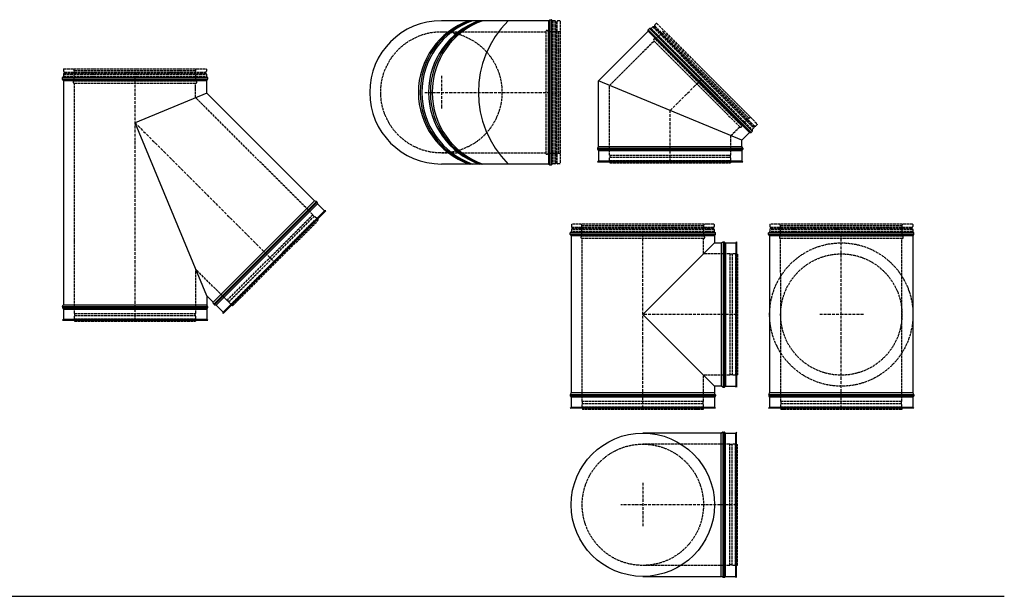
# Model space of a CAD drawing. Extents: x -9 to 22266, y -14301 to 9699.
# Drawn here: x 5526 to 9991, y 1699 to 4314 of the extents above; entities that cross this region are included whole.
import ezdxf

# ---------------------------------------------------------------- set-up
doc = ezdxf.new("R2010")
doc.units = 0
doc.linetypes.add('ACAD_ISO02W100', pattern=[15, 12, -3])
doc.linetypes.add('ACAD_ISO10W100', pattern=[18.5, 12, -3, 0.5, -3])
for name, color, linetype in [('CENTRE', 4, 'ACAD_ISO10W100'), ('DIMENSION2', 2, 'CONTINUOUS'), ('DIMS', 2, 'CONTINUOUS'), ('HID_LINER', 11, 'ACAD_ISO02W100'), ('OC', 3, 'CONTINUOUS')]:
    doc.layers.add(name, color=color, linetype=linetype)

msp = doc.modelspace()

# ---------------------------------------------------------------- linework, layer by layer
at = {"layer": 'CENTRE'}
for p, q in [((6049.21, 2952.22), (6049.21, 4052.22)), ((7438.35, 4059.93), (7438.35, 3909.93)), ((8476.11, 3902.48), (8615, 4041.37)), ((7363.35, 3984.93), (7937.71, 3984.93)), ((8476.11, 3670.48), (8476.11, 3902.48)), ((6049.21, 3847.22), (6682.07, 3214.36)), ((8777.05, 2977.23), (8352.05, 2977.23)), ((9352.05, 2977.23), (9152.05, 2977.23)), ((8777.05, 2114.45), (8252.05, 2114.45))]:
    msp.add_line(p, q, dxfattribs=at)
at = {"layer": 'CENTRE', "color": 4}
for p, q in [((8352.05, 2552.23), (8352.05, 3347.65)), ((9252.05, 2552.23), (9252.05, 3347.65)), ((8352.05, 2214.45), (8352.05, 2014.45))]:
    msp.add_line(p, q, dxfattribs=at)
at = {"layer": 'DIMENSION2', "color": 3}
for p, q in [((6374.21, 3981.84), (6374.21, 4039.06)), ((8801.11, 3767.86), (8151.11, 4037.1)), ((6374.21, 3981.84), (6049.21, 3847.22)), ((6374.21, 3062.6), (6049.21, 3847.22))]:
    msp.add_line(p, q, dxfattribs=at)
for centre, radius, start, end in [((7438.35, 3984.93), 325, 90, 270), ((7678.97, 3984.93), 344.71, 109.47122, 250.52878), ((7686.97, 3984.93), 344.71, 109.47122, 250.52878), ((7694.97, 3984.93), 344.71, 109.47122, 250.52878), ((7725.2, 3984.93), 344.71, 109.47122, 250.52878), ((7733.2, 3984.93), 344.71, 109.47122, 250.52878), ((7741.2, 3984.93), 344.71, 109.47122, 250.52878), ((8066.29, 3984.93), 459.62, 135, 225)]:
    msp.add_arc(centre, radius, start, end, dxfattribs=at)
at = {"layer": 'DIMS', "color": 3}
for p, q in [((8677.05, 3302.23), (8352.05, 2977.23)), ((8352.05, 2977.23), (8677.05, 2652.23))]:
    msp.add_line(p, q, dxfattribs=at)
at = {"layer": 'DIMS', "color": 0}
msp.add_line((-8.77, 1699.29), (9991.23, 1699.29), dxfattribs=at)
at = {"layer": 'DIMS', "color": 3}
msp.add_circle((8352.05, 2114.45), 325, dxfattribs=at)
at = {"layer": 'HID_LINER'}
for p, q in [((7942.66, 4309.15), (7937.71, 4314.2)), ((7943.29, 4308.93), (7943.29, 3660.93)), ((7953.37, 4308.93), (7943.29, 4308.93)), ((7953.37, 4308.93), (7953.37, 3660.93)), ((7957.84, 4304.74), (7954.08, 4308.62)), ((7958.31, 4304.38), (7958.31, 3665.47)), ((7959.29, 4304.13), (7960.51, 4304.13)), ((7961.96, 4304.75), (7961.96, 3665.11)), ((7975.29, 4308.93), (7966.79, 4308.93)), ((7977.29, 4307.43), (7975.29, 4308.93)), ((7977.29, 4307.43), (7977.29, 3662.43)), ((8412.47, 4297.04), (8406.46, 4291.03)), ((8414.95, 4297.4), (8412.47, 4297.04)), ((8414.95, 4297.4), (8871.03, 3841.31)), ((7438.35, 4259.93), (7912.29, 4259.93)), ((7912.29, 4260.93), (7912.29, 3708.93)), ((7922.29, 4260.93), (7922.29, 3708.93)), ((7922.29, 4260.93), (7969.29, 4260.93)), ((7969.29, 4260.93), (7977.29, 4262.93)), ((7969.29, 4260.93), (7969.29, 3708.93)), ((8389.24, 4274.13), (8382.17, 4274.2)), ((8396.97, 4281.54), (8389.84, 4274.41)), ((8389.84, 4274.41), (8848.05, 3816.21)), ((8396.97, 4281.54), (8855.18, 3823.34)), ((8403.09, 4281.75), (8397.69, 4281.83)), ((8403.68, 4281.82), (8855.46, 3830.05)), ((8404.55, 4282.33), (8405.42, 4283.2)), ((8406, 4284.67), (8858.3, 3832.37)), ((8408.94, 4225.63), (8442.17, 4258.86)), ((8442.17, 4258.86), (8446.41, 4265.93)), ((8442.17, 4258.86), (8832.49, 3868.54)), ((8201.11, 4016.39), (8402.57, 4217.85)), ((8401.86, 4218.55), (8792.19, 3828.23)), ((8408.94, 4225.63), (8799.26, 3835.3)), ((5726.71, 4091.8), (5725.21, 4089.8)), ((5725.21, 4089.8), (5725.21, 4081.3)), ((5725.21, 4067.88), (6373.21, 4067.88)), ((5725.21, 4067.88), (5725.21, 4057.8)), ((5729.39, 4072.35), (5725.51, 4068.59)), ((5726.71, 4091.8), (6371.71, 4091.8)), ((5729.39, 4076.47), (6369.03, 4076.47)), ((5729.76, 4072.82), (6368.66, 4072.82)), ((5730.01, 4073.8), (5730.01, 4075.02)), ((5773.21, 4083.8), (5771.21, 4091.8)), ((5773.21, 4083.8), (6325.21, 4083.8)), ((5773.21, 4036.8), (5773.21, 4083.8)), ((6325.21, 4083.8), (6327.21, 4091.8)), ((6325.21, 4036.8), (6325.21, 4083.8)), ((6368.41, 4073.8), (6368.41, 4075.02)), ((6369.03, 4072.35), (6372.91, 4068.59)), ((6371.71, 4091.8), (6373.21, 4089.8)), ((6373.21, 4089.8), (6373.21, 4081.3)), ((6373.21, 4067.88), (6373.21, 4057.8)), ((5724.98, 4057.17), (5719.94, 4052.22)), ((5725.21, 4057.8), (6373.21, 4057.8)), ((5773.21, 4036.8), (6325.21, 4036.8)), ((5773.21, 4026.8), (6324.21, 4026.8)), ((5774.36, 2982.22), (5774.19, 4026.8)), ((6324.2, 3961.12), (6324.19, 4026.8)), ((6373.44, 4057.17), (6378.48, 4052.22)), ((8201.26, 3700.48), (8201.26, 4016.33)), ((6855.42, 3430.13), (6324.36, 3961.19)), ((8799.26, 3835.3), (8832.49, 3868.53)), ((8832.49, 3868.53), (8839.56, 3872.78)), ((8871.03, 3841.31), (8870.68, 3838.84)), ((8751.11, 3788.57), (8791.48, 3828.94)), ((8847.76, 3815.6), (8847.83, 3808.53)), ((8855.18, 3823.34), (8848.05, 3816.21)), ((8855.38, 3829.46), (8855.47, 3824.06)), ((8855.97, 3830.92), (8856.84, 3831.78)), ((8870.68, 3838.84), (8864.67, 3832.83)), ((8751.26, 3700.48), (8751.26, 3788.51)), ((7438.35, 3709.93), (7912.29, 3709.93)), ((7922.29, 3708.93), (7969.29, 3708.93)), ((7969.29, 3708.93), (7977.29, 3706.93)), ((7957.84, 3665.11), (7954.08, 3661.23)), ((7959.29, 3665.73), (7960.51, 3665.73)), ((7977.29, 3662.43), (7975.29, 3660.93)), ((8201.26, 3700.48), (8751.26, 3700.48)), ((8201.26, 3690.48), (8751.26, 3690.48)), ((8201.26, 3675.48), (8201.26, 3690.48)), ((8201.26, 3675.48), (8751.26, 3675.48)), ((8201.26, 3675.48), (8202.26, 3665.48)), ((8202.26, 3665.48), (8750.26, 3665.48)), ((8203.26, 3690.48), (8203.26, 3700.48)), ((8749.26, 3690.48), (8749.26, 3700.48)), ((8751.26, 3675.48), (8750.26, 3665.48)), ((8751.26, 3675.48), (8751.26, 3690.48)), ((7942.66, 3660.7), (7937.71, 3655.65)), ((7953.37, 3660.93), (7943.29, 3660.93)), ((7975.29, 3660.93), (7966.79, 3660.93)), ((6466.51, 3041.22), (6855.42, 3430.13)), ((6473.58, 3034.15), (6862.49, 3423.06)), ((6484.19, 3023.54), (6873.09, 3412.45)), ((6491.96, 3017.18), (6879.46, 3404.67)), ((6861.07, 3421.64), (6854, 3428.71)), ((6873.09, 3412.45), (6862.49, 3423.06)), ((6873.09, 3412.45), (6879.46, 3404.67)), ((8027.82, 3352.6), (8022.78, 3347.65)), ((8029.55, 3387.23), (8028.05, 3385.23)), ((8028.05, 3385.23), (8028.05, 3376.73)), ((8676.05, 3363.31), (8028.05, 3363.31)), ((8028.05, 3363.31), (8028.05, 3353.23)), ((8676.05, 3353.23), (8028.05, 3353.23)), ((8032.23, 3367.79), (8028.35, 3364.03)), ((8674.55, 3387.23), (8029.55, 3387.23)), ((8671.87, 3371.91), (8032.23, 3371.91)), ((8671.5, 3368.26), (8032.6, 3368.26)), ((8032.85, 3369.23), (8032.85, 3370.46)), ((8076.05, 3379.23), (8074.05, 3387.23)), ((8628.05, 3379.23), (8076.05, 3379.23)), ((8076.05, 3332.23), (8076.05, 3379.23)), ((8628.05, 3379.23), (8630.05, 3387.23)), ((8628.05, 3332.23), (8628.05, 3379.23)), ((8671.25, 3369.23), (8671.25, 3370.46)), ((8671.87, 3367.79), (8675.75, 3364.03)), ((8674.55, 3387.23), (8676.05, 3385.23)), ((8676.05, 3385.23), (8676.05, 3376.73)), ((8676.05, 3363.31), (8676.05, 3353.23)), ((8676.28, 3352.6), (8681.32, 3347.65)), ((8927.82, 3352.6), (8922.78, 3347.65)), ((8929.55, 3387.23), (8928.05, 3385.23)), ((8928.05, 3385.23), (8928.05, 3376.73)), ((9576.05, 3363.31), (8928.05, 3363.31)), ((8928.05, 3363.31), (8928.05, 3353.23)), ((9576.05, 3353.23), (8928.05, 3353.23)), ((8932.23, 3367.79), (8928.35, 3364.03)), ((9574.55, 3387.23), (8929.55, 3387.23)), ((9571.87, 3371.91), (8932.23, 3371.91)), ((9571.5, 3368.26), (8932.6, 3368.26)), ((8932.85, 3369.23), (8932.85, 3370.46)), ((8976.05, 3379.23), (8974.05, 3387.23)), ((9528.05, 3379.23), (8976.05, 3379.23)), ((8976.05, 3332.23), (8976.05, 3379.23)), ((9528.05, 3379.23), (9530.05, 3387.23)), ((9528.05, 3332.23), (9528.05, 3379.23)), ((9571.25, 3369.23), (9571.25, 3370.46)), ((9571.87, 3367.79), (9575.75, 3364.03)), ((9574.55, 3387.23), (9576.05, 3385.23)), ((9576.05, 3385.23), (9576.05, 3376.73)), ((9576.05, 3363.31), (9576.05, 3353.23)), ((9576.28, 3352.6), (9581.32, 3347.65)), ((8628.05, 3332.23), (8076.05, 3332.23)), ((8628.05, 3322.23), (8076.05, 3322.23)), ((8077.17, 2582.23), (8077.06, 3322.23)), ((8627.12, 3252.35), (8627.11, 3322.23)), ((9528.05, 3332.23), (8976.05, 3332.23)), ((9528.05, 3322.23), (8976.05, 3322.23)), ((8977.17, 2582.23), (8977.06, 3322.23)), ((9527.17, 2582.23), (9527.09, 3322.23)), ((8747.05, 3252.35), (8627.12, 3252.35)), ((8747.05, 3252.35), (8747.05, 2702.35)), ((8757.05, 3250.35), (8747.05, 3250.35)), ((8757.05, 3252.35), (8757.05, 2702.35)), ((8772.05, 3252.35), (8757.05, 3252.35)), ((8772.05, 3252.35), (8772.05, 2702.35)), ((8772.05, 3252.35), (8782.05, 3251.35)), ((8782.05, 3251.35), (8782.05, 2703.35)), ((6466.51, 3041.22), (6324.33, 3183.4)), ((6324.36, 2982.22), (6324.33, 3183.03)), ((6474.99, 3035.56), (6467.92, 3042.63)), ((6484.18, 3023.54), (6473.58, 3034.15)), ((6484.19, 3023.54), (6491.96, 3017.18)), ((5774.36, 2982.22), (6324.36, 2982.22)), ((5774.36, 2972.22), (6324.36, 2972.22)), ((5774.36, 2957.22), (5774.36, 2972.22)), ((5774.36, 2957.22), (6324.36, 2957.22)), ((5774.36, 2957.22), (5775.36, 2947.22)), ((5775.36, 2947.22), (6323.36, 2947.22)), ((5776.36, 2972.22), (5776.36, 2982.22)), ((6322.36, 2972.22), (6322.36, 2982.22)), ((6324.36, 2957.22), (6323.36, 2947.22)), ((6324.36, 2957.22), (6324.36, 2972.22)), ((8627.17, 2582.23), (8627.16, 2702.35)), ((8747.05, 2702.35), (8627.16, 2702.35)), ((8757.05, 2704.35), (8747.05, 2704.35)), ((8772.05, 2702.35), (8757.05, 2702.35)), ((8772.05, 2702.35), (8782.05, 2703.35)), ((8627.17, 2582.23), (8077.17, 2582.23)), ((8627.17, 2572.23), (8077.17, 2572.23)), ((8077.17, 2557.23), (8077.17, 2572.23)), ((8627.17, 2557.23), (8077.17, 2557.23)), ((8077.17, 2557.23), (8078.17, 2547.23)), ((8626.17, 2547.23), (8078.17, 2547.23)), ((8079.17, 2572.23), (8079.17, 2582.23)), ((8625.17, 2572.23), (8625.17, 2582.23)), ((8627.17, 2557.23), (8626.17, 2547.23)), ((8627.17, 2557.23), (8627.17, 2572.23)), ((9527.17, 2582.23), (8977.17, 2582.23)), ((9527.17, 2572.23), (8977.17, 2572.23)), ((8977.17, 2557.23), (8977.17, 2572.23)), ((9527.17, 2557.23), (8977.17, 2557.23)), ((8977.17, 2557.23), (8978.17, 2547.23)), ((9526.17, 2547.23), (8978.17, 2547.23)), ((8979.17, 2572.23), (8979.17, 2582.23)), ((9525.17, 2572.23), (9525.17, 2582.23)), ((9527.17, 2557.23), (9526.17, 2547.23)), ((9527.17, 2557.23), (9527.17, 2572.23)), ((8747.05, 2389.33), (8352.05, 2389.33)), ((8747.05, 1839.33), (8747.05, 2389.33)), ((8757.05, 2387.33), (8747.05, 2387.33)), ((8757.05, 1839.33), (8757.05, 2389.33)), ((8772.05, 2389.33), (8757.05, 2389.33)), ((8772.05, 1839.33), (8772.05, 2389.33)), ((8772.05, 2389.33), (8782.05, 2388.33)), ((8782.05, 1840.33), (8782.05, 2388.33)), ((8747.05, 1839.33), (8352.05, 1839.33)), ((8757.05, 1841.33), (8747.05, 1841.33)), ((8772.05, 1839.33), (8757.05, 1839.33)), ((8772.05, 1839.33), (8782.05, 1840.33))]:
    msp.add_line(p, q, dxfattribs=at)
for centre, radius in [((7438.35, 3984.93), 275), ((9252.05, 2977.23), 325), ((9252.05, 2977.23), 275), ((8352.05, 2114.45), 275)]:
    msp.add_circle(centre, radius, dxfattribs=at)
for centre, radius, start, end in [((7943.29, 4309.93), 1, 230.72074, 270), ((7953.37, 4307.93), 1, 44.13037, 90), ((7959.29, 4306.13), 2, 223.73291, 270), ((7960.52, 4306.13), 2, 270, 344.83863), ((7966.79, 4304.43), 4.5, 90, 164.83863), ((8409.64, 4287.85), 4.5, 135, 209.83863), ((7917.29, 4260.93), 5, 0, 180), ((8389.14, 4275.12), 1, 275.72074, 315), ((8397.68, 4280.83), 1, 89.13037, 135), ((8403.14, 4283.75), 2, 268.73291, 315), ((8404.01, 4284.62), 2, 315, 29.83863), ((8405.4, 4222.09), 5, 45, 225), ((5729.71, 4081.3), 4.5, 180, 254.83863), ((5726.21, 4067.88), 1, 134.13037, 180), ((5728.01, 4075.02), 2, 0, 74.83863), ((5728.01, 4073.8), 2, 313.73291, 0), ((6370.41, 4075.02), 2, 105.16137, 180), ((6370.41, 4073.8), 2, 180, 226.26709), ((6368.71, 4081.3), 4.5, 285.16137, 0), ((6372.21, 4067.88), 1, 0, 45.86963), ((5724.21, 4057.8), 1, 320.72074, 0), ((5773.21, 4031.8), 5, 90, 270), ((6325.21, 4031.8), 5, 270, 90), ((6374.21, 4057.8), 1, 180, 219.27926), ((8795.72, 3831.77), 5, 225, 45), ((8848.76, 3815.5), 1, 135, 174.27926), ((8854.47, 3824.04), 1, 315, 0.86963), ((8857.38, 3829.5), 2, 135, 181.26709), ((8858.25, 3830.37), 2, 60.16137, 135), ((8861.48, 3836.01), 4.5, 240.16137, 315), ((7917.29, 3708.93), 5, 180, 0), ((7959.29, 3663.73), 2, 90, 136.26709), ((7960.52, 3663.73), 2, 15.16137, 90), ((7966.79, 3665.43), 4.5, 195.16137, 270), ((7943.29, 3659.93), 1, 90, 129.27926), ((7953.37, 3661.93), 1, 270, 315.86963), ((8027.05, 3353.23), 1, 320.72074, 0), ((8032.55, 3376.73), 4.5, 180, 254.83863), ((8029.05, 3363.31), 1, 134.13037, 180), ((8030.85, 3370.46), 2, 0, 74.83863), ((8030.85, 3369.23), 2, 313.73291, 0), ((8673.25, 3370.46), 2, 105.16137, 180), ((8673.25, 3369.23), 2, 180, 226.26709), ((8671.55, 3376.73), 4.5, 285.16137, 0), ((8675.05, 3363.31), 1, 0, 45.86963), ((8677.05, 3353.23), 1, 180, 219.27926), ((8927.05, 3353.23), 1, 320.72074, 0), ((8932.55, 3376.73), 4.5, 180, 254.83863), ((8929.05, 3363.31), 1, 134.13037, 180), ((8930.85, 3370.46), 2, 0, 74.83863), ((8930.85, 3369.23), 2, 313.73291, 0), ((9573.25, 3370.46), 2, 105.16137, 180), ((9573.25, 3369.23), 2, 180, 226.26709), ((9571.55, 3376.73), 4.5, 285.16137, 0), ((9575.05, 3363.31), 1, 0, 45.86963), ((9577.05, 3353.23), 1, 180, 219.27926), ((8076.05, 3327.23), 5, 90, 270), ((8628.05, 3327.23), 5, 270, 90), ((8976.05, 3327.23), 5, 90, 270), ((9528.05, 3327.23), 5, 270, 90)]:
    msp.add_arc(centre, radius, start, end, dxfattribs=at)
at = {"layer": 'OC'}
for p, q in [((7924.55, 4309.93), (7438.35, 4309.93)), ((7924.55, 4309.93), (7924.55, 3659.93)), ((7925.22, 4310.18), (7929.65, 4314.17)), ((7930.32, 4314.43), (7930.32, 3655.43)), ((7930.32, 4314.43), (7937.07, 4314.43)), ((7937.71, 4314.2), (7937.71, 3655.65)), ((8375.89, 4261.87), (8151.11, 4037.1)), ((8375.89, 4261.87), (8835.51, 3802.25)), ((8376.18, 4262.52), (8376.49, 4268.48)), ((8376.78, 4269.13), (8381.56, 4273.91)), ((8376.78, 4269.13), (8842.77, 3803.15)), ((8382.17, 4274.2), (8847.83, 3808.53)), ((5719.71, 4044.83), (5719.71, 4051.58)), ((5719.71, 4044.83), (6378.71, 4044.83)), ((5719.94, 4052.22), (6378.49, 4052.22)), ((5723.95, 4039.73), (5719.97, 4044.16)), ((5724.21, 4039.06), (5724.21, 3021.59)), ((5724.21, 4039.06), (6374.21, 4039.06)), ((6374.47, 4039.73), (6378.45, 4044.16)), ((6378.71, 4044.83), (6378.71, 4051.58)), ((8151.11, 3739.85), (8151.11, 4037.1)), ((6862.83, 3493.22), (6374.21, 3981.84)), ((8835.51, 3802.25), (8801.11, 3767.86)), ((8836.16, 3802.54), (8842.11, 3802.86)), ((8842.77, 3803.15), (8847.54, 3807.93)), ((8801.11, 3739.85), (8801.11, 3767.86)), ((8147.11, 3731.39), (8805.11, 3731.39)), ((8147.11, 3731.39), (8147.11, 3726.56)), ((8147.11, 3726.56), (8805.11, 3726.56)), ((8147.43, 3732.47), (8150.87, 3738.9)), ((8147.43, 3725.48), (8151.11, 3720.48)), ((8151.11, 3739.85), (8801.11, 3739.85)), ((8151.11, 3720.48), (8801.11, 3720.48)), ((8151.11, 3720.48), (8151.11, 3674.48)), ((8804.79, 3725.48), (8801.11, 3720.48)), ((8801.11, 3720.48), (8801.11, 3674.48)), ((8804.79, 3732.47), (8801.35, 3738.9)), ((8805.11, 3731.39), (8805.11, 3726.56)), ((8146.58, 3670.48), (8151.11, 3674.48)), ((8146.58, 3670.48), (8805.64, 3670.48)), ((8151.11, 3674.48), (8801.11, 3674.48)), ((8805.64, 3670.48), (8801.11, 3674.48)), ((7924.55, 3659.93), (7438.35, 3659.93)), ((7925.22, 3659.67), (7929.65, 3655.68)), ((7930.32, 3655.43), (7937.07, 3655.43)), ((6403.21, 3033.6), (6862.83, 3493.22)), ((6406.36, 3024.79), (6871.64, 3490.07)), ((6409.77, 3021.38), (6875.05, 3486.65)), ((6870.65, 3490.61), (6863.66, 3492.72)), ((6871.64, 3490.07), (6875.05, 3486.65)), ((6875.59, 3485.67), (6876.53, 3479.52)), ((6416.91, 3019.9), (6876.53, 3479.52)), ((6449.06, 2981.34), (6915.09, 3447.37)), ((6449.43, 2987.38), (6909.05, 3446.99)), ((6876.53, 3479.52), (6909.05, 3446.99)), ((6915.09, 3447.37), (6909.05, 3446.99)), ((8022.55, 3340.26), (8022.55, 3347.02)), ((8681.55, 3340.26), (8022.55, 3340.26)), ((8681.32, 3347.65), (8022.78, 3347.65)), ((8026.79, 3335.16), (8022.81, 3339.59)), ((8027.05, 3334.49), (8027.05, 2621.6)), ((8677.05, 3334.49), (8027.05, 3334.49)), ((8677.05, 3334.49), (8677.05, 3302.23)), ((8677.31, 3335.16), (8681.29, 3339.59)), ((8681.55, 3340.26), (8681.55, 3347.02)), ((8715.06, 3305.92), (8708.62, 3302.47)), ((8716.14, 3306.23), (8716.14, 2648.23)), ((8716.14, 3306.23), (8720.96, 3306.23)), ((8720.96, 3306.23), (8720.96, 2648.23)), ((8722.04, 3305.92), (8727.05, 3302.23)), ((8777.05, 3306.76), (8773.05, 3302.23)), ((8777.05, 3306.76), (8777.05, 2647.7)), ((8922.55, 3340.26), (8922.55, 3347.02)), ((9581.55, 3340.26), (8922.55, 3340.26)), ((9581.32, 3347.65), (8922.78, 3347.65)), ((8926.79, 3335.16), (8922.81, 3339.59)), ((8927.05, 3334.49), (8927.05, 2621.6)), ((9577.05, 3334.49), (8927.05, 3334.49)), ((9577.05, 3334.49), (9577.05, 2621.6)), ((9577.31, 3335.16), (9581.29, 3339.59)), ((9581.55, 3340.26), (9581.55, 3347.02)), ((8677.05, 3302.23), (8707.68, 3302.23)), ((8707.68, 3302.23), (8707.68, 2652.23)), ((8727.05, 3302.23), (8727.05, 2652.23)), ((8727.05, 3302.23), (8773.05, 3302.23)), ((8773.05, 3302.23), (8773.05, 2652.23)), ((6403.21, 3033.6), (6374.21, 3062.6)), ((6374.21, 3062.6), (6374.21, 3021.59)), ((5720.21, 3013.13), (6378.21, 3013.13)), ((5720.21, 3013.13), (5720.21, 3008.3)), ((5720.21, 3008.3), (6378.21, 3008.3)), ((5720.53, 3014.21), (5723.97, 3020.64)), ((5720.53, 3007.22), (5724.21, 3002.22)), ((5724.21, 3021.59), (6374.21, 3021.59)), ((5724.21, 3002.22), (6374.21, 3002.22)), ((5724.21, 3002.22), (5724.21, 2956.22)), ((6377.89, 3007.22), (6374.21, 3002.22)), ((6374.21, 3002.22), (6374.21, 2956.22)), ((6377.89, 3014.21), (6374.45, 3020.64)), ((6378.21, 3013.13), (6378.21, 3008.3)), ((6405.82, 3025.78), (6403.71, 3032.76)), ((6406.36, 3024.79), (6409.77, 3021.38)), ((6410.76, 3020.84), (6416.91, 3019.9)), ((6416.91, 3019.9), (6449.43, 2987.38)), ((5719.68, 2952.22), (5724.21, 2956.22)), ((5719.68, 2952.22), (6378.74, 2952.22)), ((5724.21, 2956.22), (6374.21, 2956.22)), ((6378.74, 2952.22), (6374.21, 2956.22)), ((6449.06, 2981.34), (6449.43, 2987.38)), ((8677.05, 2652.23), (8677.05, 2621.6)), ((8707.68, 2652.23), (8677.05, 2652.23)), ((8715.06, 2648.55), (8708.62, 2652)), ((8716.14, 2648.23), (8720.96, 2648.23)), ((8722.04, 2648.55), (8727.05, 2652.23)), ((8727.05, 2652.23), (8773.05, 2652.23)), ((8777.05, 2647.7), (8773.05, 2652.23)), ((8681.05, 2613.15), (8023.05, 2613.15)), ((8023.05, 2613.15), (8023.05, 2608.32)), ((8681.05, 2608.32), (8023.05, 2608.32)), ((8023.37, 2614.23), (8026.81, 2620.66)), ((8023.37, 2607.24), (8027.05, 2602.23)), ((8677.05, 2621.6), (8027.05, 2621.6)), ((8677.05, 2602.23), (8027.05, 2602.23)), ((8027.05, 2602.23), (8027.05, 2556.23)), ((8680.73, 2607.24), (8677.05, 2602.23)), ((8677.05, 2602.23), (8677.05, 2556.23)), ((8680.73, 2614.23), (8677.29, 2620.66)), ((8681.05, 2613.15), (8681.05, 2608.32)), ((9581.05, 2613.15), (8923.05, 2613.15)), ((8923.05, 2613.15), (8923.05, 2608.32)), ((9581.05, 2608.32), (8923.05, 2608.32)), ((8923.37, 2614.23), (8926.81, 2620.66)), ((8923.37, 2607.24), (8927.05, 2602.23)), ((9577.05, 2621.6), (8927.05, 2621.6)), ((9577.05, 2602.23), (8927.05, 2602.23)), ((8927.05, 2602.23), (8927.05, 2556.23)), ((9580.73, 2607.24), (9577.05, 2602.23)), ((9577.05, 2602.23), (9577.05, 2556.23)), ((9580.73, 2614.23), (9577.29, 2620.66)), ((9581.05, 2613.15), (9581.05, 2608.32)), ((8022.52, 2552.23), (8027.05, 2556.23)), ((8681.58, 2552.23), (8022.52, 2552.23)), ((8677.05, 2556.23), (8027.05, 2556.23)), ((8681.58, 2552.23), (8677.05, 2556.23)), ((8922.52, 2552.23), (8927.05, 2556.23)), ((9581.58, 2552.23), (8922.52, 2552.23)), ((9577.05, 2556.23), (8927.05, 2556.23)), ((9581.58, 2552.23), (9577.05, 2556.23)), ((8707.68, 2439.45), (8352.05, 2439.45)), ((8707.68, 1789.45), (8707.68, 2439.45)), ((8715.06, 2443.13), (8708.62, 2439.68)), ((8716.14, 1785.45), (8716.14, 2443.45)), ((8716.14, 2443.45), (8720.96, 2443.45)), ((8720.96, 1785.45), (8720.96, 2443.45)), ((8722.04, 2443.13), (8727.05, 2439.45)), ((8727.05, 1789.45), (8727.05, 2439.45)), ((8727.05, 2439.45), (8773.05, 2439.45)), ((8777.05, 2443.98), (8773.05, 2439.45)), ((8773.05, 1789.45), (8773.05, 2439.45)), ((8777.05, 1784.92), (8777.05, 2443.98)), ((8352.05, 1789.45), (8707.68, 1789.45)), ((8715.06, 1785.76), (8708.62, 1789.21)), ((8722.04, 1785.76), (8727.05, 1789.45)), ((8727.05, 1789.45), (8773.05, 1789.45)), ((8777.05, 1784.92), (8773.05, 1789.45)), ((8716.14, 1785.45), (8720.96, 1785.45))]:
    msp.add_line(p, q, dxfattribs=at)
for centre, radius, start, end in [((7924.55, 4310.93), 1, 270.01765, 311.94441), ((7930.32, 4313.43), 1, 90, 131.99889), ((7937.08, 4313.43), 1, 50.72944, 90), ((8375.18, 4262.58), 1, 315.01765, 356.94441), ((8377.49, 4268.42), 1, 135, 176.99889), ((8382.27, 4273.2), 1, 95.72944, 135), ((5720.71, 4051.58), 1, 140.72944, 180), ((5720.71, 4044.83), 1, 180, 221.99889), ((5723.21, 4039.06), 1, 0.01765, 41.94441), ((6375.21, 4039.06), 1, 138.05559, 179.98235), ((6377.71, 4044.83), 1, 318.00111, 0), ((6377.71, 4051.58), 1, 0, 39.27056), ((8836.21, 3801.54), 1, 93.05559, 134.98235), ((8842.06, 3803.85), 1, 273.00111, 315), ((8846.84, 3808.63), 1, 315, 354.27056), ((8149.11, 3731.39), 2, 147.26057, 180), ((8149.11, 3726.56), 2, 180, 212.72359), ((8149.11, 3739.85), 2, 331.81613, 359.99619), ((8803.11, 3739.85), 2, 180.00381, 208.18387), ((8803.11, 3731.39), 2, 0, 32.73943), ((8803.11, 3726.56), 2, 327.27641, 0), ((7924.55, 3658.93), 1, 48.05559, 89.98235), ((7930.32, 3656.43), 1, 228.00111, 270), ((7937.08, 3656.43), 1, 270, 309.27056), ((6864.24, 3494.63), 2, 225.00381, 253.18387), ((6870.22, 3488.65), 2, 45, 77.73943), ((6873.64, 3485.24), 2, 12.27641, 45), ((8023.55, 3347.02), 1, 140.72944, 180), ((8023.55, 3340.26), 1, 180, 221.99889), ((8026.05, 3334.49), 1, 0.01765, 41.94441), ((8678.05, 3334.49), 1, 138.05559, 179.98235), ((8680.55, 3340.26), 1, 318.00111, 0), ((8680.55, 3347.02), 1, 0, 39.27056), ((8716.14, 3304.23), 2, 90, 122.73943), ((8720.96, 3304.23), 2, 57.27641, 90), ((8923.55, 3347.02), 1, 140.72944, 180), ((8923.55, 3340.26), 1, 180, 221.99889), ((8926.05, 3334.49), 1, 0.01765, 41.94441), ((9578.05, 3334.49), 1, 138.05559, 179.98235), ((9580.55, 3340.26), 1, 318.00111, 0), ((9580.55, 3347.02), 1, 0, 39.27056), ((8707.68, 3304.23), 2, 270.00381, 298.18387), ((5722.21, 3013.13), 2, 147.26057, 180), ((5722.21, 3008.3), 2, 180, 212.72359), ((5722.21, 3021.59), 2, 331.81613, 359.99619), ((6376.21, 3021.59), 2, 180.00381, 208.18387), ((6376.21, 3013.13), 2, 0, 32.73943), ((6376.21, 3008.3), 2, 327.27641, 0), ((6401.8, 3032.18), 2, 16.81613, 44.99619), ((6407.78, 3026.2), 2, 192.26057, 225), ((6411.19, 3022.79), 2, 225, 257.72359), ((8707.68, 2650.23), 2, 61.81613, 89.99619), ((8716.14, 2650.23), 2, 237.26057, 270), ((8720.96, 2650.23), 2, 270, 302.72359), ((8025.05, 2613.15), 2, 147.26057, 180), ((8025.05, 2608.32), 2, 180, 212.72359), ((8025.05, 2621.6), 2, 331.81613, 359.99619), ((8679.05, 2621.6), 2, 180.00381, 208.18387), ((8679.05, 2613.15), 2, 0, 32.73943), ((8679.05, 2608.32), 2, 327.27641, 0), ((8925.05, 2613.15), 2, 147.26057, 180), ((8925.05, 2608.32), 2, 180, 212.72359), ((8925.05, 2621.6), 2, 331.81613, 359.99619), ((9579.05, 2621.6), 2, 180.00381, 208.18387), ((9579.05, 2613.15), 2, 0, 32.73943), ((9579.05, 2608.32), 2, 327.27641, 0), ((8707.68, 2441.45), 2, 270.00381, 298.18387), ((8716.14, 2441.45), 2, 90, 122.73943), ((8720.96, 2441.45), 2, 57.27641, 90), ((8707.68, 1787.45), 2, 61.81613, 89.99619), ((8716.14, 1787.45), 2, 237.26057, 270), ((8720.96, 1787.45), 2, 270, 302.72359)]:
    msp.add_arc(centre, radius, start, end, dxfattribs=at)

doc.saveas('drawing.dxf')
